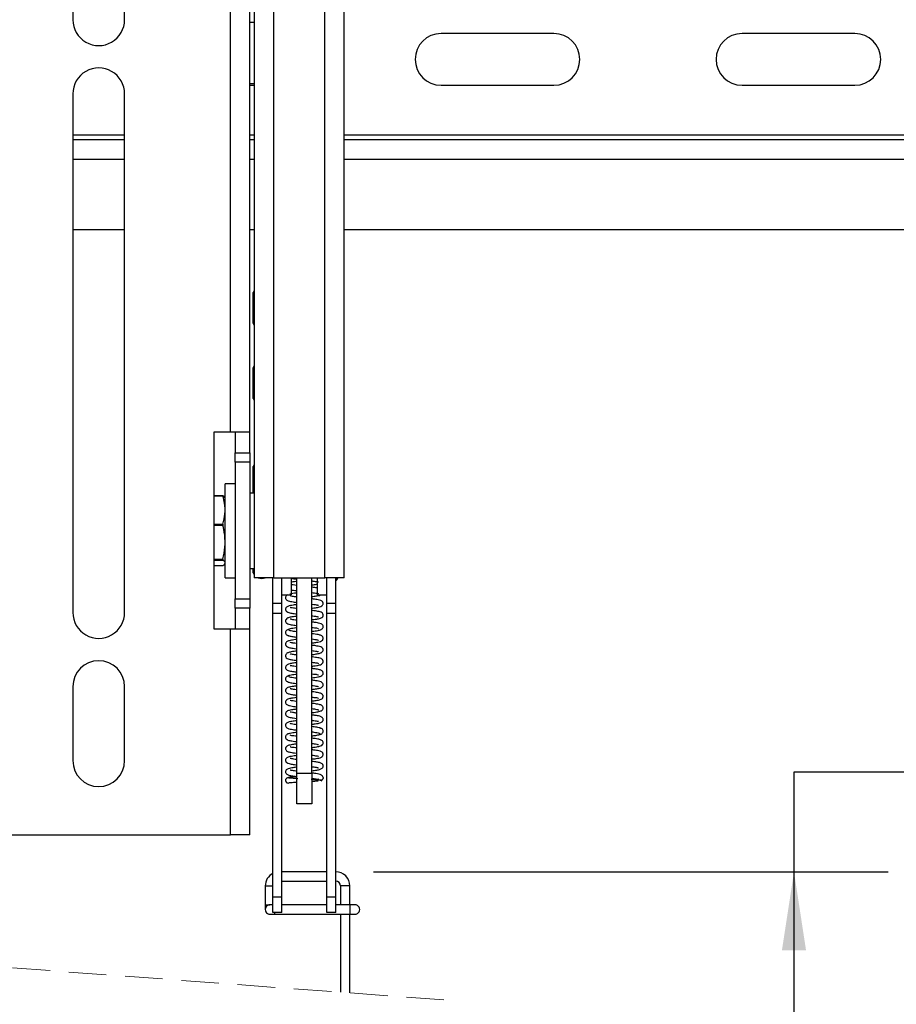
# Model space of a CAD drawing. Units: inches. Extents: x 2.5 to 82.6, y 1.3 to 53.9.
# Drawn here: x 35 to 40.8, y 14.7 to 21.2 of the extents above; entities that cross this region are included whole.
import ezdxf

# ---------------------------------------------------------------- set-up
doc = ezdxf.new("R2010")
doc.units = ezdxf.units.IN
doc.header["$MEASUREMENT"] = 0
doc.linetypes.add('HIDDEN', pattern=[0.075, 0.05, -0.025])
doc.layers.add('LAYER_1', color=5, linetype='Continuous')
doc.styles.add('SLDTEXTSTYLE0', font='TXT', dxfattribs={"width": 0.75})
doc.dimstyles.new('SLDDIMSTYLE4', dxfattribs={"dimtxt": 0.520833, "dimasz": 0.520833, "dimexe": 0, "dimexo": 0.0625, "dimgap": 0.130208, "dimtad": 0, "dimtih": 1, "dimtoh": 1, "dimrnd": 1e-09, "dimzin": 12, "dimdsep": 46, "dimtxsty": 'SLDTEXTSTYLE0', "dimsah": 1, "dimcen": 0.09, "dimadec": 0, "dimazin": 3, "dimtfac": 1, "dimtofl": 0, "dimtmove": 0, "dimatfit": 3, "dimfxl": 1, "dimfrac": 2, "dimtolj": 1, "dimtzin": 12, "dimarcsym": 0})

# ---------------------------------------------------------------- blocks, each defined once
blk = doc.blocks.new('_D_12')
at = {"layer": 'LAYER_1', "ltscale": 5}
for p, q in [((28.3, 22.8293), (28.1416, 22.8293)), ((28.1416, 22.8293), (28.1416, 22.0018)), ((29.0697, 22.8293), (29.2281, 22.8293)), ((29.2281, 22.8293), (29.2281, 22.0018)), ((29.8947, 22.8293), (31.1447, 22.8293)), ((31.1447, 22.8293), (31.1447, 21.5868)), ((28.1416, 22.0018), (28.3, 22.0018)), ((29.2281, 22.0018), (29.0697, 22.0018)), ((31.1447, 19.826), (31.1447, 21.5868))]:
    blk.add_line(p, q, dxfattribs=at)
for points in [[(31.1447, 21.5868), (31.0646, 21.066), (31.2249, 21.066)], [(31.1447, 19.826), (31.2249, 20.3469), (31.0646, 20.3469)]]:
    blk.add_solid(points, dxfattribs=at)
at = {"layer": 'LAYER_1', "ltscale": 5, "char_height": 0.52083, "attachment_point": 1, "style": 'SLDTEXTSTYLE0'}
for s, insert in [('1.76', (28.0116, 23.6063)), ('45', (28.3, 22.6732))]:
    blk.add_mtext(s, dxfattribs=dict(at, insert=insert))
blk = doc.blocks.new('_D_14')
at = {"layer": 'LAYER_1', "ltscale": 5}
for p, q in [((41.3729, 16.2216), (40.1229, 16.2216)), ((40.1229, 16.2216), (40.1229, 15.5606)), ((42.198, 16.2216), (42.0396, 16.2216)), ((42.0396, 16.2216), (42.0396, 15.394)), ((43.3525, 16.2216), (43.5109, 16.2216)), ((43.5109, 16.2216), (43.5109, 15.394)), ((37.3283, 15.5606), (40.7479, 15.5606)), ((40.1229, 15.5606), (40.1229, 12.8039)), ((42.0396, 15.394), (42.198, 15.394)), ((43.5109, 15.394), (43.3525, 15.394)), ((40.1229, 12.8039), (39.7757, 12.6303)), ((39.7757, 12.6303), (40.4701, 12.283)), ((40.4701, 12.283), (40.1229, 12.1094)), ((40.1229, 12.1094), (40.1229, 10.8073)), ((37.3508, 10.8073), (40.7479, 10.8073))]:
    blk.add_line(p, q, dxfattribs=at)
for points in [[(40.1229, 15.5606), (40.0428, 15.0397), (40.203, 15.0397)], [(40.1229, 10.8073), (40.203, 11.3281), (40.0428, 11.3281)]]:
    blk.add_solid(points, dxfattribs=at)
at = {"layer": 'LAYER_1', "ltscale": 5, "char_height": 0.52083, "attachment_point": 1, "style": 'SLDTEXTSTYLE0'}
for s, insert in [('10.76', (41.9096, 16.9986)), ('273', (42.198, 16.0654))]:
    blk.add_mtext(s, dxfattribs=dict(at, insert=insert))

msp = doc.modelspace()

# ---------------------------------------------------------------- linework, layer by layer
at = {"color": 7, "linetype": 'Continuous', "lineweight": 25, "ltscale": 5}
for p, q in [((36.5364, 33.5467), (36.5364, 17.514)), ((36.6661, 17.514), (36.6661, 33.5467)), ((37.0052, 17.514), (37.0052, 26.3709)), ((37.1348, 17.514), (37.1348, 26.3709)), ((36.3777, 18.4814), (36.3777, 25.7214)), ((36.5074, 18.4814), (36.5074, 25.7214)), ((35.3309, 24.6652), (35.3309, 21.2203)), ((35.6746, 21.2203), (35.6746, 24.6652)), ((36.5364, 21.2021), (36.5074, 21.2021)), ((38.5274, 21.1283), (37.7774, 21.1283)), ((40.5274, 21.1283), (39.7774, 21.1283)), ((36.5074, 20.7958), (36.5364, 20.7958)), ((36.5074, 20.7846), (36.5274, 20.7846)), ((36.5274, 20.7846), (36.5364, 20.7848)), ((37.7774, 20.7846), (38.5274, 20.7846)), ((39.7774, 20.7846), (40.5274, 20.7846)), ((35.3309, 20.7282), (35.3309, 17.2833)), ((35.6746, 17.2833), (35.6746, 20.7282)), ((35.3309, 20.4244), (35.6746, 20.4244)), ((36.5074, 20.4244), (36.5364, 20.4244)), ((37.1348, 20.4244), (45.1524, 20.4244)), ((35.3309, 19.826), (35.6746, 19.826)), ((36.5074, 19.826), (36.5364, 19.826)), ((37.1348, 19.826), (45.0274, 19.826)), ((36.5364, 19.4227), (36.5283, 19.4088)), ((36.5283, 19.4035), (36.5283, 19.4088)), ((36.5283, 19.2038), (36.5283, 19.4035)), ((36.5283, 19.2038), (36.5364, 19.19)), ((36.5364, 18.9227), (36.5283, 18.9088)), ((36.5283, 18.9035), (36.5283, 18.9088)), ((36.5283, 18.7038), (36.5283, 18.9035)), ((36.5283, 18.7038), (36.5364, 18.69)), ((36.3777, 18.4814), (36.2679, 18.4814)), ((36.2679, 18.4814), (36.2679, 17.1746)), ((36.5074, 18.4814), (36.3777, 18.4814)), ((36.409, 18.4814), (36.409, 18.3436)), ((36.5074, 18.3436), (36.5074, 18.4814)), ((36.409, 18.3436), (36.5074, 18.3436)), ((36.409, 18.2811), (36.409, 18.3436)), ((36.5074, 18.3436), (36.5074, 18.2811)), ((36.5074, 18.2811), (36.409, 18.2811)), ((36.409, 18.2811), (36.409, 17.3749)), ((36.5074, 18.2811), (36.5074, 17.3749)), ((36.5364, 18.2664), (36.5283, 18.2526)), ((36.5283, 18.2473), (36.5283, 18.2526)), ((36.5283, 18.076), (36.5283, 18.2473)), ((36.409, 18.1385), (36.344, 18.1385)), ((36.344, 17.5135), (36.344, 18.1385)), ((36.3284, 18.0585), (36.2679, 18.0585)), ((36.3284, 18.0548), (36.2679, 18.0548)), ((36.3284, 18.0585), (36.3284, 18.0548)), ((36.5364, 18.076), (36.5074, 18.076)), ((36.344, 18.0395), (36.341, 18.0459)), ((36.2679, 17.8702), (36.3284, 17.8702)), ((36.3284, 17.8598), (36.2679, 17.8598)), ((36.3284, 17.8702), (36.3284, 17.8598)), ((36.2679, 17.6376), (36.3284, 17.6376)), ((36.2679, 17.631), (36.3284, 17.631)), ((36.3284, 17.5934), (36.2679, 17.5934)), ((36.3284, 17.6376), (36.3284, 17.631)), ((36.341, 17.606), (36.344, 17.6125)), ((36.5074, 17.576), (36.5364, 17.576)), ((36.5283, 17.5476), (36.5283, 17.576)), ((36.5283, 17.5476), (36.5364, 17.5337)), ((36.344, 17.5135), (36.409, 17.5135)), ((36.6661, 17.514), (36.5364, 17.514)), ((36.6602, 17.3423), (36.6602, 17.514)), ((36.6661, 17.514), (37.0052, 17.514)), ((36.7192, 17.3423), (36.7192, 17.514)), ((36.7817, 17.5102), (36.7817, 17.4001)), ((36.82, 16.2159), (36.82, 17.514)), ((36.9184, 16.2159), (36.9184, 17.514)), ((36.9567, 17.4001), (36.9567, 17.514)), ((37.1348, 17.514), (37.0052, 17.514)), ((37.0192, 17.3423), (37.0192, 17.514)), ((37.0783, 17.3423), (37.0783, 17.514)), ((37.0783, 17.4941), (37.0866, 17.5024)), ((37.0866, 17.5024), (37.0908, 17.514)), ((37.0866, 17.5024), (37.0866, 17.514)), ((36.7192, 17.4001), (36.7817, 17.4001)), ((36.9567, 17.4001), (37.0192, 17.4001)), ((36.409, 17.3749), (36.5074, 17.3749)), ((36.409, 17.3124), (36.409, 17.3749)), ((36.5074, 17.3749), (36.5074, 17.3124)), ((36.7192, 17.3423), (36.6602, 17.3423)), ((36.6602, 17.2764), (36.6602, 17.3423)), ((36.7192, 17.2764), (36.7192, 17.3423)), ((37.0783, 17.3423), (37.0192, 17.3423)), ((37.0192, 17.2764), (37.0192, 17.3423)), ((37.0783, 17.2764), (37.0783, 17.3423)), ((36.5074, 17.3124), (36.409, 17.3124)), ((36.409, 17.3124), (36.409, 17.1746)), ((36.5074, 17.1746), (36.5074, 17.3124)), ((36.7192, 17.2764), (36.6602, 17.2764)), ((36.6602, 15.3933), (36.6602, 17.2764)), ((36.7192, 15.3933), (36.7192, 17.2764)), ((37.0783, 17.2764), (37.0192, 17.2764)), ((37.0192, 15.3933), (37.0192, 17.2764)), ((37.0783, 15.3933), (37.0783, 17.2764)), ((36.2679, 17.1746), (36.3777, 17.1746)), ((36.3777, 15.807), (36.3777, 17.1746)), ((36.3777, 17.1746), (36.5074, 17.1746)), ((36.5074, 15.807), (36.5074, 17.1746)), ((35.3309, 16.7912), (35.3309, 16.2991)), ((35.6746, 16.2991), (35.6746, 16.7912)), ((36.82, 16.2159), (36.9184, 16.2159)), ((36.82, 16.0123), (36.82, 16.2159)), ((36.9184, 16.2159), (36.9184, 16.0123)), ((36.9184, 16.0123), (36.82, 16.0123)), ((34.6277, 15.807), (36.3777, 15.807)), ((36.5074, 15.807), (36.3777, 15.807)), ((37.0192, 15.5606), (36.7192, 15.5606)), ((36.6095, 15.4668), (36.6095, 15.3418)), ((36.7192, 15.4981), (37.0192, 15.4981)), ((37.1095, 15.4668), (37.1095, 15.3418)), ((37.172, 15.3418), (37.172, 15.4668)), ((36.7192, 15.3933), (36.6602, 15.3933)), ((36.6602, 15.29), (36.6602, 15.3933)), ((36.7192, 15.29), (36.7192, 15.3933)), ((37.0783, 15.3933), (37.0192, 15.3933)), ((37.0192, 15.29), (37.0192, 15.3933)), ((37.0783, 15.29), (37.0783, 15.3933)), ((36.6095, 15.3418), (36.6095, 15.3106)), ((36.6602, 15.3418), (36.6408, 15.3418)), ((37.0192, 15.3418), (36.7192, 15.3418)), ((37.1745, 15.3418), (37.0783, 15.3418)), ((37.2058, 15.3418), (37.1745, 15.3418)), ((36.6408, 15.2793), (36.672, 15.2793)), ((36.7192, 15.29), (36.6602, 15.29)), ((36.672, 15.2793), (37.1745, 15.2793)), ((37.0783, 15.29), (37.0192, 15.29)), ((37.1095, 15.2793), (37.1095, 14.7612)), ((37.172, 14.7566), (37.172, 15.2793)), ((37.1745, 15.2793), (37.2058, 15.2793))]:
    msp.add_line(p, q, dxfattribs=at)
at = {"color": 8, "linetype": 'Continuous', "lineweight": 25, "ltscale": 5}
for p, q in [((35.3309, 20.4557), (35.6746, 20.4557)), ((36.5074, 20.4557), (36.5364, 20.4557)), ((37.1348, 20.4557), (43.9961, 20.4557)), ((35.3309, 20.2948), (35.6746, 20.2948)), ((36.5074, 20.2948), (36.5364, 20.2948)), ((37.1348, 20.2948), (45.1524, 20.2948)), ((36.6095, 15.4668), (36.6602, 15.4668)), ((37.172, 15.4668), (37.1095, 15.4668)), ((36.6095, 15.3418), (36.6408, 15.3418)), ((37.1745, 15.2793), (37.1745, 15.3418)), ((36.672, 15.2793), (36.672, 15.29))]:
    msp.add_line(p, q, dxfattribs=at)
at = {"color": 7, "linetype": 'HIDDEN', "lineweight": 18, "ltscale": 5}
msp.add_line((37.797, 14.7101), (32.4964, 15.1038), dxfattribs=at)
at = {"color": 7, "linetype": 'Continuous', "lineweight": 25, "ltscale": 25}
for centre, radius, start, end in [((35.5027, 21.2203), 0.1719, 179.99995, 0.00005), ((37.7774, 20.9564), 0.1719, 90.00002, 269.99998), ((38.5274, 20.9564), 0.1719, 270.00002, 89.99998), ((39.7774, 20.9564), 0.1719, 90.00002, 269.99998), ((40.5274, 20.9564), 0.1719, 270.00002, 89.99998), ((35.5027, 20.7282), 0.1719, 359.99998, 180.00002), ((36.5858, 17.5721), 0.0625, 248.42608, 291.57392), ((35.5027, 17.2833), 0.1719, 179.9999, 0.0001), ((35.5027, 16.7912), 0.1719, 0, 180), ((35.5027, 16.2991), 0.1719, 180, 360), ((36.7033, 15.4668), 0.0938, 117.37647, 179.99988), ((37.0783, 15.4668), 0.0937, 359.99912, 90.00052), ((37.0783, 15.4668), 0.0313, 0.0006, 89.9994), ((36.6408, 15.3106), 0.0313, 89.99973, 270.00027), ((37.2058, 15.3106), 0.0313, 269.99973, 90.00027)]:
    msp.add_arc(centre, radius, start, end, dxfattribs=at)
at = {"color": 7, "linetype": 'Continuous', "lineweight": 25, "ltscale": 5}
for points, knots in [([(36.3395, 18.0452), (36.3393, 18.0467), (36.3385, 18.0528), (36.3328, 18.056), (36.3284, 18.0585)], [0, 0, 0, 0, 0.2334386, 1, 1, 1, 1]), ([(36.3284, 17.8702), (36.3339, 17.8928), (36.345, 17.9386), (36.342, 18.0019), (36.3322, 18.0398), (36.3284, 18.0548)], [0, 0, 0, 0, 0.372077, 0.752695, 1, 1, 1, 1]), ([(36.3284, 17.6376), (36.3314, 17.6511), (36.3399, 17.69), (36.3451, 17.7568), (36.338, 17.8177), (36.3302, 17.8518), (36.3284, 17.8598)], [0, 0, 0, 0, 0.184807, 0.532429, 0.890718, 1, 1, 1, 1]), ([(36.3284, 17.631), (36.3342, 17.627), (36.3445, 17.6199), (36.3402, 17.6014), (36.3322, 17.596), (36.3284, 17.5934)], [0, 0, 0, 0, 0.401626, 0.710791, 1, 1, 1, 1]), ([(36.7817, 17.5106), (36.7875, 17.5095), (36.8002, 17.507), (36.813, 17.5054), (36.82, 17.5046)], [0, 0, 0, 0, 0.452582, 1, 1, 1, 1]), ([(36.82, 17.4896), (36.8144, 17.4889), (36.8015, 17.4873), (36.7888, 17.4852), (36.7817, 17.484)], [0, 0, 0, 0, 0.441986, 1, 1, 1, 1]), ([(36.82, 17.4628), (36.8184, 17.463), (36.8104, 17.464), (36.7975, 17.4658), (36.7864, 17.468), (36.7817, 17.4689)], [0, 0, 0, 0, 0.122686, 0.630564, 1, 1, 1, 1]), ([(36.9184, 17.4928), (36.9207, 17.4926), (36.9286, 17.4916), (36.9403, 17.4897), (36.9522, 17.488), (36.959, 17.486), (36.9622, 17.4859), (36.963, 17.4858)], [0, 0, 0, 0, 0.148724, 0.53216, 0.79015, 0.947938, 1, 1, 1, 1]), ([(36.9184, 17.466), (36.9264, 17.467), (36.9393, 17.4685), (36.952, 17.4711), (36.9567, 17.4721)], [0, 0, 0, 0, 0.623314, 1, 1, 1, 1]), ([(36.7597, 17.4001), (36.7555, 17.3984), (36.7486, 17.3955), (36.7441, 17.3858), (36.7441, 17.3772), (36.7476, 17.3697), (36.756, 17.3623), (36.7748, 17.3568), (36.7972, 17.3533), (36.814, 17.3511), (36.82, 17.3504)], [0, 0, 0, 0, 0.114538, 0.189059, 0.266083, 0.336039, 0.39981, 0.554476, 0.840099, 1, 1, 1, 1]), ([(36.82, 17.4125), (36.818, 17.4123), (36.8088, 17.4112), (36.7928, 17.4091), (36.7791, 17.406), (36.7723, 17.4045)], [0, 0, 0, 0, 0.125031, 0.572524, 1, 1, 1, 1]), ([(36.7817, 17.4334), (36.7848, 17.4328), (36.7974, 17.4301), (36.8103, 17.4286), (36.82, 17.4275)], [0, 0, 0, 0, 0.240801, 1, 1, 1, 1]), ([(36.9567, 17.4452), (36.9546, 17.4457), (36.9454, 17.4477), (36.9326, 17.4493), (36.9219, 17.4506), (36.9184, 17.4511)], [0, 0, 0, 0, 0.1659926, 0.7274939, 1, 1, 1, 1]), ([(36.9184, 17.4158), (36.9246, 17.415), (36.9355, 17.4137), (36.9512, 17.4103), (36.9569, 17.4106), (36.9645, 17.4072), (36.9638, 17.4083), (36.9637, 17.4084)], [0, 0, 0, 0, 0.414328, 0.73156, 0.920409, 0.99397, 1, 1, 1, 1]), ([(36.9184, 17.3889), (36.9234, 17.3895), (36.9375, 17.3912), (36.9565, 17.3952), (36.9723, 17.3965), (36.9773, 17.3999), (36.9776, 17.4001)], [0, 0, 0, 0, 0.249697, 0.70331, 0.981633, 1, 1, 1, 1]), ([(36.82, 17.3354), (36.8169, 17.335), (36.8026, 17.3333), (36.782, 17.3301), (36.7615, 17.3257), (36.7515, 17.3199), (36.7467, 17.3143), (36.7442, 17.308), (36.7441, 17.3012), (36.7465, 17.2943), (36.7535, 17.2864), (36.7699, 17.2807), (36.7895, 17.2774), (36.8074, 17.2748), (36.8167, 17.2737), (36.82, 17.2732)], [0, 0, 0, 0, 0.052548, 0.245466, 0.356148, 0.406821, 0.439707, 0.479619, 0.519601, 0.552958, 0.601449, 0.692961, 0.840157, 0.943274, 1, 1, 1, 1]), ([(36.82, 17.3857), (36.8176, 17.386), (36.8097, 17.387), (36.7979, 17.3888), (36.7861, 17.3907), (36.7791, 17.3925), (36.7759, 17.393), (36.7751, 17.3931)], [0, 0, 0, 0, 0.1576682, 0.5276611, 0.7867716, 0.9473071, 1, 1, 1, 1]), ([(36.9184, 17.3118), (36.9199, 17.312), (36.928, 17.3129), (36.945, 17.3154), (36.9663, 17.3188), (36.9834, 17.3241), (36.9912, 17.332), (36.9943, 17.3389), (36.9943, 17.3463), (36.9917, 17.3533), (36.9865, 17.3589), (36.976, 17.3644), (36.9567, 17.3686), (36.9362, 17.3717), (36.922, 17.3735), (36.9184, 17.374)], [0, 0, 0, 0, 0.0252898, 0.1385933, 0.2922052, 0.396318, 0.4331152, 0.4779927, 0.5209199, 0.5557408, 0.6040527, 0.6463735, 0.7565664, 0.9382042, 1, 1, 1, 1]), ([(36.9184, 17.3386), (36.9197, 17.3385), (36.9272, 17.3375), (36.9385, 17.3362), (36.9534, 17.3329), (36.958, 17.333), (36.9643, 17.3305), (36.9639, 17.3313), (36.9639, 17.3313)], [0, 0, 0, 0, 0.080646, 0.495414, 0.781212, 0.944318, 0.999095, 1, 1, 1, 1]), ([(36.82, 17.3086), (36.8147, 17.3093), (36.8043, 17.3106), (36.7908, 17.3129), (36.7809, 17.3145), (36.776, 17.3161), (36.7742, 17.3163), (36.774, 17.3163)], [0, 0, 0, 0, 0.34415, 0.673374, 0.883012, 0.98569, 1, 1, 1, 1]), ([(36.9184, 17.2347), (36.9231, 17.2353), (36.934, 17.2366), (36.9536, 17.2397), (36.974, 17.243), (36.9893, 17.2513), (36.9934, 17.2596), (36.9944, 17.2646), (36.994, 17.2697), (36.992, 17.2755), (36.9826, 17.2867), (36.9634, 17.29), (36.942, 17.2938), (36.9282, 17.2957), (36.92, 17.2967), (36.9184, 17.2969)], [0, 0, 0, 0, 0.07964, 0.188768, 0.337485, 0.43678, 0.463547, 0.492901, 0.523129, 0.550532, 0.597183, 0.763314, 0.858237, 0.973686, 1, 1, 1, 1]), ([(36.82, 17.2582), (36.8102, 17.257), (36.793, 17.2548), (36.77, 17.2507), (36.7525, 17.245), (36.7447, 17.2342), (36.7439, 17.2259), (36.7458, 17.2181), (36.757, 17.2054), (36.7834, 17.2016), (36.8057, 17.1979), (36.8183, 17.1963), (36.82, 17.1961)], [0, 0, 0, 0, 0.16818, 0.296058, 0.402569, 0.471857, 0.50732, 0.542425, 0.606089, 0.782503, 0.97061, 1, 1, 1, 1]), ([(36.82, 17.2315), (36.8135, 17.2324), (36.8019, 17.234), (36.7875, 17.2359), (36.7793, 17.2384), (36.7759, 17.2385), (36.7753, 17.2386)], [0, 0, 0, 0, 0.4367934, 0.7742751, 0.9578098, 1, 1, 1, 1]), ([(36.9184, 17.2615), (36.9211, 17.2611), (36.9294, 17.2601), (36.9415, 17.2585), (36.9533, 17.2559), (36.9601, 17.2553), (36.9631, 17.2536), (36.9638, 17.2539), (36.9639, 17.2539)], [0, 0, 0, 0, 0.1741968, 0.541301, 0.7968731, 0.9513548, 0.9944337, 1, 1, 1, 1]), ([(36.9184, 17.1576), (36.9202, 17.1578), (36.9341, 17.1595), (36.9549, 17.1626), (36.9766, 17.1672), (36.9875, 17.1734), (36.9921, 17.179), (36.9941, 17.1849), (36.9945, 17.1913), (36.9923, 17.1982), (36.9873, 17.2038), (36.9783, 17.2094), (36.9646, 17.2127), (36.9459, 17.216), (36.9307, 17.2182), (36.9209, 17.2194), (36.9184, 17.2197)], [0, 0, 0, 0, 0.03004, 0.239341, 0.358343, 0.40362, 0.450905, 0.477936, 0.507296, 0.559008, 0.597586, 0.631902, 0.738271, 0.833053, 0.957262, 1, 1, 1, 1]), ([(36.7653, 17.1709), (36.7626, 17.1704), (36.7569, 17.1692), (36.7492, 17.164), (36.7449, 17.1568), (36.744, 17.1503), (36.7448, 17.1441), (36.7481, 17.1376), (36.7554, 17.1315), (36.7616, 17.1301), (36.7653, 17.1293)], [0, 0, 0, 0, 0.125693, 0.267706, 0.420357, 0.4975, 0.572343, 0.708714, 0.824745, 1, 1, 1, 1]), ([(36.82, 17.1812), (36.8178, 17.1809), (36.8085, 17.1797), (36.7932, 17.1777), (36.7764, 17.1742), (36.7637, 17.1725), (36.7589, 17.1683), (36.7574, 17.167)], [0, 0, 0, 0, 0.103257, 0.4309495, 0.7097615, 0.9076136, 1, 1, 1, 1]), ([(36.82, 17.1543), (36.8191, 17.1544), (36.8116, 17.1554), (36.7985, 17.1571), (36.783, 17.1604), (36.7714, 17.1619), (36.7673, 17.1658), (36.7661, 17.167)], [0, 0, 0, 0, 0.04752, 0.405281, 0.70339, 0.909056, 1, 1, 1, 1]), ([(36.9184, 17.1844), (36.9218, 17.184), (36.93, 17.183), (36.9452, 17.1799), (36.9523, 17.1813), (36.9636, 17.176), (36.9631, 17.1772), (36.9631, 17.1774)], [0, 0, 0, 0, 0.226916, 0.549668, 0.919347, 0.991411, 1, 1, 1, 1]), ([(36.9184, 17.0804), (36.9228, 17.081), (36.9363, 17.0827), (36.9555, 17.0857), (36.9758, 17.0898), (36.9887, 17.0964), (36.9935, 17.1052), (36.9946, 17.1115), (36.9933, 17.1183), (36.9874, 17.128), (36.9717, 17.1345), (36.9516, 17.1379), (36.9335, 17.1407), (36.9225, 17.1421), (36.9184, 17.1426)], [0, 0, 0, 0, 0.0746993, 0.232396, 0.3313169, 0.4315502, 0.4628826, 0.498776, 0.5392285, 0.5777951, 0.6878782, 0.8099056, 0.9307192, 1, 1, 1, 1]), ([(36.82, 17.1041), (36.8129, 17.1031), (36.7954, 17.1008), (36.7721, 17.0972), (36.7528, 17.0907), (36.7462, 17.0822), (36.7444, 17.0768), (36.7441, 17.0724), (36.7447, 17.0681), (36.7466, 17.0631), (36.7525, 17.0557), (36.7696, 17.0492), (36.7914, 17.0458), (36.8097, 17.0431), (36.8184, 17.0421), (36.82, 17.0419)], [0, 0, 0, 0, 0.121626, 0.300585, 0.406795, 0.453609, 0.478008, 0.50323, 0.527947, 0.551176, 0.59353, 0.684492, 0.851435, 0.971951, 1, 1, 1, 1]), ([(36.7574, 17.1331), (36.7583, 17.1321), (36.761, 17.1291), (36.7738, 17.1264), (36.7933, 17.1223), (36.8109, 17.1201), (36.82, 17.119)], [0, 0, 0, 0, 0.06164, 0.183633, 0.578813, 1, 1, 1, 1]), ([(36.82, 17.0772), (36.8181, 17.0775), (36.8107, 17.0783), (36.795, 17.0816), (36.788, 17.0795), (36.7745, 17.0857), (36.775, 17.0846), (36.775, 17.0846)], [0, 0, 0, 0, 0.125901, 0.497212, 0.926859, 0.998135, 1, 1, 1, 1]), ([(36.9184, 17.1073), (36.9186, 17.1073), (36.9256, 17.1064), (36.9365, 17.1051), (36.9526, 17.1016), (36.9576, 17.1018), (36.9647, 17.0988), (36.9641, 17.0997), (36.964, 17.0997)], [0, 0, 0, 0, 0.011073, 0.451239, 0.756829, 0.933573, 0.996219, 1, 1, 1, 1]), ([(36.82, 17.027), (36.8197, 17.0269), (36.8069, 17.0254), (36.787, 17.0225), (36.7648, 17.0181), (36.7525, 17.0124), (36.7466, 17.0062), (36.7441, 16.9986), (36.7443, 16.9907), (36.7495, 16.9806), (36.765, 16.9732), (36.7832, 16.97), (36.8025, 16.967), (36.8141, 16.9655), (36.82, 16.9647)], [0, 0, 0, 0, 0.005319, 0.219137, 0.343866, 0.389327, 0.447117, 0.484961, 0.522632, 0.580059, 0.66808, 0.800977, 0.897743, 1, 1, 1, 1]), ([(36.82, 17.0001), (36.8149, 17.0008), (36.8046, 17.0021), (36.7912, 17.0043), (36.7812, 17.0061), (36.7761, 17.0075), (36.7742, 17.0079), (36.7739, 17.0079)], [0, 0, 0, 0, 0.333365, 0.661793, 0.873786, 0.98295, 1, 1, 1, 1]), ([(36.9184, 17.0033), (36.9196, 17.0034), (36.9273, 17.0044), (36.944, 17.0067), (36.9655, 17.0102), (36.983, 17.0154), (36.9913, 17.0236), (36.9944, 17.0308), (36.9942, 17.0384), (36.9905, 17.0476), (36.9784, 17.0556), (36.9569, 17.06), (36.9365, 17.0632), (36.9223, 17.065), (36.9184, 17.0655)], [0, 0, 0, 0, 0.019919, 0.133043, 0.286948, 0.394907, 0.434177, 0.481446, 0.524782, 0.559414, 0.647427, 0.755666, 0.933371, 1, 1, 1, 1]), ([(36.9184, 17.0301), (36.9239, 17.0295), (36.9343, 17.0283), (36.9495, 17.025), (36.9558, 17.0253), (36.9636, 17.0219), (36.963, 17.0232), (36.963, 17.0233)], [0, 0, 0, 0, 0.372104, 0.707563, 0.910464, 0.992493, 1, 1, 1, 1]), ([(36.82, 16.9498), (36.8186, 16.9497), (36.811, 16.9487), (36.7948, 16.9465), (36.7743, 16.943), (36.7559, 16.9382), (36.7465, 16.929), (36.744, 16.9206), (36.7445, 16.9125), (36.7529, 16.899), (36.7775, 16.8939), (36.8007, 16.8901), (36.8154, 16.8882), (36.82, 16.8876)], [0, 0, 0, 0, 0.023851, 0.131983, 0.278287, 0.380889, 0.45155, 0.490967, 0.526867, 0.587132, 0.748277, 0.920655, 1, 1, 1, 1]), ([(36.9184, 16.9262), (36.9231, 16.9268), (36.934, 16.9281), (36.9533, 16.9312), (36.9733, 16.9344), (36.9884, 16.942), (36.9931, 16.9502), (36.9945, 16.9558), (36.994, 16.9615), (36.9917, 16.9676), (36.9818, 16.9785), (36.9627, 16.9816), (36.9414, 16.9854), (36.9279, 16.9872), (36.9199, 16.9882), (36.9184, 16.9884)], [0, 0, 0, 0, 0.079995, 0.187462, 0.332463, 0.429072, 0.458117, 0.491549, 0.525204, 0.554542, 0.601658, 0.768199, 0.861882, 0.975534, 1, 1, 1, 1]), ([(36.9184, 16.953), (36.9247, 16.9523), (36.9355, 16.9511), (36.9497, 16.9477), (36.9577, 16.9482), (36.9633, 16.944), (36.9641, 16.9453), (36.9641, 16.9453)], [0, 0, 0, 0, 0.409854, 0.708792, 0.900203, 0.997131, 1, 1, 1, 1]), ([(36.82, 16.8727), (36.8169, 16.8723), (36.807, 16.871), (36.791, 16.869), (36.7749, 16.8654), (36.7625, 16.8638), (36.7584, 16.8594), (36.7571, 16.8581)], [0, 0, 0, 0, 0.141643, 0.461622, 0.73034, 0.91693, 1, 1, 1, 1]), ([(36.82, 16.923), (36.8133, 16.9239), (36.8016, 16.9256), (36.7873, 16.9273), (36.7794, 16.9301), (36.7761, 16.9299), (36.7756, 16.9299)], [0, 0, 0, 0, 0.4517475, 0.7847006, 0.9641612, 1, 1, 1, 1]), ([(36.9184, 16.8491), (36.9193, 16.8492), (36.9326, 16.8508), (36.953, 16.8539), (36.9775, 16.8585), (36.99, 16.8667), (36.9934, 16.8741), (36.9946, 16.8798), (36.9936, 16.8869), (36.9893, 16.8937), (36.9797, 16.9006), (36.965, 16.9041), (36.9456, 16.9076), (36.9303, 16.9098), (36.9207, 16.911), (36.9184, 16.9112)], [0, 0, 0, 0, 0.014517, 0.228373, 0.35138, 0.441074, 0.464758, 0.489613, 0.539025, 0.582672, 0.623463, 0.737117, 0.834982, 0.960487, 1, 1, 1, 1]), ([(36.9184, 16.8759), (36.9192, 16.8758), (36.9257, 16.875), (36.94, 16.8718), (36.9508, 16.8745), (36.9627, 16.867), (36.963, 16.8687), (36.963, 16.8689)], [0, 0, 0, 0, 0.0524725, 0.4321209, 0.8901262, 0.9905868, 1, 1, 1, 1]), ([(36.7651, 16.8623), (36.7625, 16.8618), (36.7568, 16.8607), (36.7491, 16.8555), (36.7449, 16.8483), (36.744, 16.8418), (36.7448, 16.8355), (36.7482, 16.8291), (36.7555, 16.823), (36.7618, 16.8215), (36.7656, 16.8206)], [0, 0, 0, 0, 0.12424, 0.265317, 0.417345, 0.494278, 0.568994, 0.70547, 0.822136, 1, 1, 1, 1]), ([(36.7577, 16.8243), (36.7591, 16.8231), (36.7632, 16.8198), (36.7736, 16.8179), (36.7874, 16.815), (36.8035, 16.8126), (36.8147, 16.8112), (36.82, 16.8106)], [0, 0, 0, 0, 0.082973, 0.245419, 0.47417, 0.749527, 1, 1, 1, 1]), ([(36.82, 16.8459), (36.8156, 16.8464), (36.8043, 16.8478), (36.7884, 16.8509), (36.7738, 16.8526), (36.7678, 16.8569), (36.7659, 16.8582)], [0, 0, 0, 0, 0.236903, 0.608428, 0.876209, 1, 1, 1, 1]), ([(36.9184, 16.772), (36.9217, 16.7724), (36.9352, 16.774), (36.9553, 16.7771), (36.9756, 16.7814), (36.9885, 16.7881), (36.9944, 16.7974), (36.9943, 16.8069), (36.9904, 16.8157), (36.9794, 16.8239), (36.9636, 16.8273), (36.9428, 16.831), (36.9279, 16.833), (36.9186, 16.8341), (36.9184, 16.8342)], [0, 0, 0, 0, 0.055508, 0.233222, 0.347554, 0.407384, 0.477269, 0.520536, 0.565741, 0.636206, 0.744248, 0.839454, 0.997728, 1, 1, 1, 1]), ([(36.82, 16.7956), (36.8125, 16.7946), (36.7984, 16.7928), (36.7766, 16.7891), (36.7587, 16.7855), (36.7485, 16.7772), (36.7454, 16.7717), (36.7442, 16.7669), (36.7442, 16.762), (36.7458, 16.756), (36.7523, 16.7469), (36.7666, 16.742), (36.785, 16.7383), (36.8027, 16.7356), (36.8151, 16.734), (36.82, 16.7334)], [0, 0, 0, 0, 0.1284325, 0.2416935, 0.3796431, 0.4316186, 0.4581948, 0.4860468, 0.5148008, 0.5421039, 0.590825, 0.6969809, 0.7866766, 0.9152141, 1, 1, 1, 1]), ([(36.82, 16.7687), (36.8187, 16.7689), (36.8111, 16.7698), (36.7993, 16.7718), (36.7862, 16.7734), (36.7791, 16.7759), (36.776, 16.7758), (36.7755, 16.7758)], [0, 0, 0, 0, 0.085367, 0.508877, 0.796091, 0.964967, 1, 1, 1, 1]), ([(36.9184, 16.7988), (36.9251, 16.7978), (36.9371, 16.7962), (36.9519, 16.7942), (36.9603, 16.7916), (36.9635, 16.7913), (36.964, 16.7912)], [0, 0, 0, 0, 0.436859, 0.788251, 0.969384, 1, 1, 1, 1]), ([(36.9184, 16.6948), (36.9186, 16.6948), (36.9261, 16.6957), (36.9432, 16.6982), (36.9668, 16.7017), (36.9866, 16.7085), (36.9936, 16.7195), (36.9947, 16.7275), (36.9927, 16.7343), (36.9864, 16.743), (36.9686, 16.7498), (36.9462, 16.7532), (36.9282, 16.7558), (36.9199, 16.7568), (36.9184, 16.757)], [0, 0, 0, 0, 0.001965, 0.129535, 0.293234, 0.417281, 0.463596, 0.510151, 0.549468, 0.581669, 0.691042, 0.856281, 0.975638, 1, 1, 1, 1]), ([(36.82, 16.7184), (36.815, 16.7178), (36.8033, 16.7164), (36.783, 16.7131), (36.7644, 16.7099), (36.7522, 16.7035), (36.7474, 16.6983), (36.7445, 16.6925), (36.7439, 16.6856), (36.746, 16.678), (36.7541, 16.6686), (36.7756, 16.6625), (36.7984, 16.659), (36.815, 16.6569), (36.82, 16.6563)], [0, 0, 0, 0, 0.085278, 0.20212, 0.350756, 0.402898, 0.433452, 0.470119, 0.511569, 0.547887, 0.602523, 0.714235, 0.914356, 1, 1, 1, 1]), ([(36.82, 16.6917), (36.8147, 16.6923), (36.8041, 16.6935), (36.7879, 16.697), (36.7822, 16.6965), (36.7732, 16.7004), (36.774, 16.6995), (36.774, 16.6994)], [0, 0, 0, 0, 0.356766, 0.707453, 0.916462, 0.999693, 1, 1, 1, 1]), ([(36.9184, 16.7217), (36.919, 16.7216), (36.9272, 16.7206), (36.9418, 16.7173), (36.9516, 16.7184), (36.9635, 16.7128), (36.9627, 16.7149), (36.9626, 16.715)], [0, 0, 0, 0, 0.036563, 0.5456633, 0.8604351, 0.9888973, 1, 1, 1, 1]), ([(36.9184, 16.6177), (36.9232, 16.6183), (36.9348, 16.6198), (36.9549, 16.6229), (36.9735, 16.6262), (36.9858, 16.6324), (36.9908, 16.6375), (36.9939, 16.6433), (36.9946, 16.6503), (36.9925, 16.6581), (36.9844, 16.6676), (36.963, 16.6736), (36.9403, 16.6771), (36.9236, 16.6792), (36.9184, 16.6799)], [0, 0, 0, 0, 0.0813355, 0.1987312, 0.3478793, 0.3999543, 0.4307821, 0.4680782, 0.5104963, 0.5475249, 0.6025298, 0.7137051, 0.9118441, 1, 1, 1, 1]), ([(36.82, 16.6414), (36.8197, 16.6413), (36.8119, 16.6404), (36.7947, 16.6379), (36.7711, 16.6344), (36.7513, 16.6273), (36.7445, 16.6158), (36.7439, 16.6078), (36.7462, 16.6011), (36.7526, 16.5928), (36.7702, 16.5863), (36.7927, 16.5829), (36.8106, 16.5803), (36.8188, 16.5793), (36.82, 16.5791)], [0, 0, 0, 0, 0.0062117, 0.1332439, 0.2959291, 0.4207043, 0.4681418, 0.5154107, 0.554429, 0.5854863, 0.6919703, 0.8587091, 0.9790661, 1, 1, 1, 1]), ([(36.82, 16.6145), (36.8197, 16.6145), (36.8117, 16.6155), (36.7972, 16.6188), (36.7872, 16.6176), (36.7751, 16.6234), (36.7758, 16.6212), (36.7759, 16.6211)], [0, 0, 0, 0, 0.021392, 0.535217, 0.855453, 0.988355, 1, 1, 1, 1]), ([(36.9184, 16.6445), (36.9241, 16.6438), (36.9352, 16.6423), (36.9494, 16.6401), (36.959, 16.6381), (36.9633, 16.637), (36.9644, 16.6367)], [0, 0, 0, 0, 0.3700522, 0.7174506, 0.9224783, 1, 1, 1, 1]), ([(36.82, 16.5642), (36.8165, 16.5638), (36.8028, 16.5621), (36.7826, 16.559), (36.7625, 16.5547), (36.7498, 16.548), (36.7441, 16.5388), (36.7442, 16.5293), (36.748, 16.5205), (36.7591, 16.5123), (36.7751, 16.5089), (36.796, 16.5051), (36.8108, 16.5032), (36.82, 16.502)], [0, 0, 0, 0, 0.0595666, 0.2363056, 0.3491907, 0.4079787, 0.4773935, 0.5206048, 0.5658294, 0.6364515, 0.7455515, 0.8417228, 1, 1, 1, 1]), ([(36.9184, 16.5406), (36.9257, 16.5415), (36.9396, 16.5433), (36.9614, 16.547), (36.9796, 16.5506), (36.9899, 16.5589), (36.993, 16.5645), (36.9943, 16.5692), (36.9943, 16.5742), (36.9926, 16.5802), (36.9862, 16.5893), (36.9719, 16.5941), (36.9535, 16.5979), (36.9359, 16.6006), (36.9235, 16.6021), (36.9184, 16.6027)], [0, 0, 0, 0, 0.124707, 0.238948, 0.378889, 0.431454, 0.458156, 0.486066, 0.514829, 0.542145, 0.590956, 0.697264, 0.786369, 0.913615, 1, 1, 1, 1]), ([(36.9184, 16.5674), (36.9199, 16.5672), (36.9277, 16.5663), (36.9397, 16.5642), (36.9526, 16.5629), (36.9595, 16.56), (36.9624, 16.5604), (36.9628, 16.5604)], [0, 0, 0, 0, 0.100871, 0.522689, 0.807354, 0.97291, 1, 1, 1, 1]), ([(36.82, 16.4871), (36.8171, 16.4867), (36.8022, 16.4849), (36.7806, 16.4816), (36.759, 16.4767), (36.7485, 16.469), (36.7448, 16.4621), (36.744, 16.4558), (36.7448, 16.4499), (36.7492, 16.4415), (36.7637, 16.4335), (36.7835, 16.4302), (36.8035, 16.427), (36.8152, 16.4255), (36.82, 16.4249)], [0, 0, 0, 0, 0.0507062, 0.2556631, 0.373975, 0.4219976, 0.473109, 0.501365, 0.5286345, 0.5748988, 0.6554096, 0.7988495, 0.9176679, 1, 1, 1, 1]), ([(36.82, 16.5374), (36.8135, 16.5383), (36.8017, 16.5399), (36.7869, 16.542), (36.7784, 16.5445), (36.775, 16.5449), (36.7745, 16.5449)], [0, 0, 0, 0, 0.424959, 0.780649, 0.966146, 1, 1, 1, 1]), ([(36.9808, 16.5118), (36.9795, 16.5129), (36.9755, 16.5163), (36.9653, 16.5181), (36.9516, 16.5211), (36.9354, 16.5235), (36.924, 16.5249), (36.9184, 16.5256)], [0, 0, 0, 0, 0.080506, 0.240165, 0.466352, 0.739487, 1, 1, 1, 1]), ([(36.9184, 16.4903), (36.923, 16.4897), (36.9345, 16.4883), (36.9505, 16.4852), (36.9649, 16.4835), (36.9707, 16.4792), (36.9725, 16.4778)], [0, 0, 0, 0, 0.247685, 0.616306, 0.880183, 1, 1, 1, 1]), ([(36.9733, 16.4738), (36.976, 16.4743), (36.9816, 16.4755), (36.9893, 16.4807), (36.9935, 16.4879), (36.9944, 16.4944), (36.9937, 16.5006), (36.9903, 16.5071), (36.983, 16.5132), (36.9767, 16.5146), (36.9729, 16.5155)], [0, 0, 0, 0, 0.124542, 0.26587, 0.418093, 0.495104, 0.569876, 0.706366, 0.822902, 1, 1, 1, 1]), ([(36.82, 16.4603), (36.8168, 16.4607), (36.8071, 16.4618), (36.7917, 16.4653), (36.7836, 16.4641), (36.7737, 16.4695), (36.7743, 16.4679), (36.7744, 16.4678)], [0, 0, 0, 0, 0.214365, 0.634982, 0.892106, 0.994189, 1, 1, 1, 1]), ([(36.9184, 16.4635), (36.9271, 16.4646), (36.9407, 16.4664), (36.9583, 16.4692), (36.9695, 16.472), (36.9779, 16.4736), (36.9804, 16.4769), (36.9813, 16.478)], [0, 0, 0, 0, 0.4009, 0.63009, 0.81438, 0.939359, 1, 1, 1, 1]), ([(36.9184, 16.3864), (36.9227, 16.3869), (36.9337, 16.3883), (36.9533, 16.3914), (36.9739, 16.3946), (36.9896, 16.403), (36.9938, 16.412), (36.9944, 16.4179), (36.9935, 16.4239), (36.9897, 16.4308), (36.9778, 16.4389), (36.9604, 16.4423), (36.9391, 16.4459), (36.9257, 16.4476), (36.9184, 16.4485)], [0, 0, 0, 0, 0.072508, 0.188982, 0.33947, 0.428617, 0.476048, 0.502269, 0.528612, 0.578827, 0.630647, 0.769221, 0.875365, 1, 1, 1, 1]), ([(36.82, 16.41), (36.8198, 16.41), (36.8122, 16.4091), (36.7943, 16.4065), (36.771, 16.4029), (36.7532, 16.3966), (36.747, 16.3892), (36.7447, 16.3843), (36.7439, 16.3785), (36.7452, 16.3715), (36.7495, 16.3648), (36.7605, 16.3577), (36.7757, 16.3545), (36.7948, 16.3511), (36.8091, 16.3491), (36.818, 16.348), (36.82, 16.3478)], [0, 0, 0, 0, 0.003155, 0.131452, 0.30568, 0.410759, 0.437541, 0.467994, 0.502441, 0.535143, 0.587727, 0.633154, 0.754173, 0.848357, 0.964903, 1, 1, 1, 1]), ([(36.82, 16.3832), (36.8166, 16.3836), (36.8073, 16.3846), (36.7928, 16.388), (36.784, 16.3867), (36.7746, 16.3925), (36.7747, 16.3906), (36.7747, 16.3905)], [0, 0, 0, 0, 0.225827, 0.612621, 0.876668, 0.993461, 1, 1, 1, 1]), ([(36.9184, 16.4132), (36.924, 16.4124), (36.935, 16.4109), (36.9492, 16.409), (36.9584, 16.4064), (36.9623, 16.4062), (36.9631, 16.4062)], [0, 0, 0, 0, 0.370066, 0.743018, 0.948836, 1, 1, 1, 1]), ([(36.9184, 16.3092), (36.923, 16.3098), (36.9383, 16.3118), (36.9599, 16.3151), (36.9796, 16.3199), (36.9884, 16.3261), (36.9922, 16.3312), (36.9943, 16.337), (36.9943, 16.344), (36.9911, 16.352), (36.9814, 16.3604), (36.9607, 16.3653), (36.939, 16.3688), (36.9233, 16.3708), (36.9184, 16.3714)], [0, 0, 0, 0, 0.077627, 0.263848, 0.373002, 0.417646, 0.445031, 0.47934, 0.520776, 0.561912, 0.622941, 0.730084, 0.917309, 1, 1, 1, 1]), ([(36.82, 16.3328), (36.8081, 16.3312), (36.7889, 16.3287), (36.7664, 16.3245), (36.7543, 16.3193), (36.7479, 16.3136), (36.7443, 16.3065), (36.744, 16.2986), (36.7468, 16.2912), (36.7543, 16.2833), (36.7712, 16.2779), (36.7914, 16.2746), (36.8089, 16.272), (36.8176, 16.271), (36.82, 16.2707)], [0, 0, 0, 0, 0.204917, 0.331007, 0.388339, 0.426805, 0.474205, 0.519997, 0.55663, 0.606222, 0.700029, 0.851194, 0.957854, 1, 1, 1, 1]), ([(36.82, 16.306), (36.816, 16.3065), (36.8066, 16.3077), (36.7936, 16.31), (36.7824, 16.3113), (36.7767, 16.3138), (36.7745, 16.3137), (36.7743, 16.3137)], [0, 0, 0, 0, 0.262298, 0.608703, 0.85808, 0.987041, 1, 1, 1, 1]), ([(36.9184, 16.3361), (36.9242, 16.3354), (36.935, 16.3342), (36.9497, 16.3306), (36.9575, 16.3315), (36.9639, 16.3269), (36.9643, 16.3283), (36.9643, 16.3284)], [0, 0, 0, 0, 0.380339, 0.705793, 0.906107, 0.997498, 1, 1, 1, 1]), ([(36.9184, 16.2321), (36.9297, 16.2336), (36.9487, 16.2362), (36.9709, 16.2402), (36.9849, 16.2458), (36.9917, 16.2525), (36.9944, 16.2602), (36.9943, 16.269), (36.9866, 16.2809), (36.9677, 16.2869), (36.9474, 16.2903), (36.9303, 16.2928), (36.9213, 16.2939), (36.9184, 16.2943)], [0, 0, 0, 0, 0.193303, 0.327886, 0.38447, 0.447949, 0.483905, 0.520914, 0.594639, 0.706359, 0.844823, 0.950469, 1, 1, 1, 1]), ([(36.82, 16.2557), (36.8153, 16.2551), (36.8013, 16.2534), (36.7815, 16.2503), (36.7637, 16.2464), (36.7526, 16.2412), (36.7466, 16.235), (36.7441, 16.2275), (36.7443, 16.2205), (36.7472, 16.214), (36.7554, 16.2055), (36.7736, 16.2004), (36.7953, 16.1968), (36.8116, 16.1946), (36.8189, 16.1937), (36.82, 16.1935)], [0, 0, 0, 0, 0.080929, 0.240941, 0.341405, 0.391302, 0.447835, 0.482698, 0.522753, 0.564762, 0.601561, 0.72053, 0.873293, 0.981559, 1, 1, 1, 1]), ([(36.82, 16.2289), (36.8175, 16.2292), (36.8095, 16.2303), (36.7978, 16.2316), (36.7849, 16.235), (36.7792, 16.2343), (36.7748, 16.2372), (36.7747, 16.2365), (36.7747, 16.2365)], [0, 0, 0, 0, 0.163816, 0.5219565, 0.7885844, 0.9599368, 0.9967604, 1, 1, 1, 1]), ([(36.9184, 16.2589), (36.9229, 16.2584), (36.9325, 16.2571), (36.9454, 16.2549), (36.9557, 16.2535), (36.961, 16.2515), (36.9632, 16.2515), (36.9634, 16.2515)], [0, 0, 0, 0, 0.29889, 0.635296, 0.859078, 0.983391, 1, 1, 1, 1]), ([(36.7629, 16.1864), (36.7606, 16.1861), (36.7557, 16.1855), (36.75, 16.1817), (36.7465, 16.1771), (36.7447, 16.1729), (36.744, 16.1682), (36.7446, 16.1638), (36.7461, 16.1598), (36.7489, 16.1556), (36.7543, 16.1512), (36.7597, 16.1503), (36.7629, 16.1498)], [0, 0, 0, 0, 0.117399, 0.258697, 0.336984, 0.417723, 0.498485, 0.576867, 0.650835, 0.719048, 0.835709, 1, 1, 1, 1]), ([(36.82, 16.1918), (36.8152, 16.1915), (36.8028, 16.1908), (36.7851, 16.1892), (36.7696, 16.1886), (36.7622, 16.1862), (36.76, 16.1855)], [0, 0, 0, 0, 0.239801, 0.615971, 0.885916, 1, 1, 1, 1]), ([(36.7635, 16.1507), (36.7644, 16.1512), (36.7679, 16.153), (36.7765, 16.1533), (36.7895, 16.1549), (36.8046, 16.1559), (36.8152, 16.1565), (36.82, 16.1569)], [0, 0, 0, 0, 0.054386, 0.205848, 0.441634, 0.744456, 1, 1, 1, 1]), ([(36.8254, 16.1789), (36.8186, 16.1793), (36.8044, 16.1801), (36.7856, 16.1821), (36.7714, 16.1823), (36.7653, 16.1848), (36.7637, 16.1854)], [0, 0, 0, 0, 0.3292853, 0.6812367, 0.9205603, 1, 1, 1, 1]), ([(36.988, 16.1635), (36.9844, 16.1651), (36.9756, 16.1691), (36.9555, 16.1703), (36.9343, 16.1725), (36.9188, 16.1735), (36.9135, 16.1738)], [0, 0, 0, 0, 0.152132, 0.382975, 0.78984, 1, 1, 1, 1]), ([(36.9166, 16.1821), (36.922, 16.1813), (36.9317, 16.18), (36.9442, 16.1784), (36.9531, 16.1762), (36.9578, 16.1765), (36.9596, 16.1767)], [0, 0, 0, 0, 0.3761349, 0.6758229, 0.8739967, 1, 1, 1, 1]), ([(36.9184, 16.1626), (36.9223, 16.1629), (36.9364, 16.1638), (36.9507, 16.1645), (36.961, 16.1661), (36.9612, 16.1661)], [0, 0, 0, 0, 0.273836, 0.98455, 1, 1, 1, 1]), ([(36.9942, 16.1861), (36.9935, 16.1894), (36.9921, 16.1959), (36.9761, 16.2093), (36.95, 16.2128), (36.9282, 16.2158), (36.9196, 16.2169)], [0, 0, 0, 0, 0.115631, 0.226279, 0.696129, 1, 1, 1, 1]), ([(36.9767, 16.1686), (36.9751, 16.1687), (36.9713, 16.169), (36.9664, 16.1716), (36.9629, 16.1748), (36.9618, 16.1772), (36.9614, 16.178)], [0, 0, 0, 0, 0.262076, 0.593513, 0.855531, 1, 1, 1, 1]), ([(36.9743, 16.1682), (36.9762, 16.1684), (36.9811, 16.1689), (36.9854, 16.1713), (36.988, 16.1727)], [0, 0, 0, 0, 0.390794, 1, 1, 1, 1]), ([(36.9942, 16.1861), (36.994, 16.1842), (36.9937, 16.1804), (36.991, 16.1756), (36.9871, 16.1716), (36.9821, 16.169), (36.9784, 16.1687), (36.9767, 16.1686)], [0, 0, 0, 0, 0.210157, 0.409589, 0.590438, 0.819163, 1, 1, 1, 1])]:
    msp.add_open_spline(points, degree=3, knots=knots, dxfattribs=at)

# ---------------------------------------------------------------- dimensions: what is measured, and where the dimension line sits
at = {"layer": 'LAYER_1', "ltscale": 5}
dim = msp.add_linear_dim(base=(31.1447, 21.5868), p1=(45.0274, 19.826), p2=(27.9024, 21.5868), angle=90, dimstyle='SLDDIMSTYLE4', dxfattribs=at)
dim.commit()
dim.dimension.update_dxf_attribs({"geometry": '_D_12', "text_midpoint": (31.1447, 22.8293), "dimtype": 160})
dim = msp.add_linear_dim(base=(40.1229, 10.8073), p1=(37.0783, 15.5606), p2=(37.1008, 10.8073), angle=90, text='10.76', dimstyle='SLDDIMSTYLE4', dxfattribs=at)
dim.commit()
dim.dimension.update_dxf_attribs({"geometry": '_D_14', "text_midpoint": (40.1229, 16.2216), "dimtype": 160})

doc.saveas('drawing.dxf')
